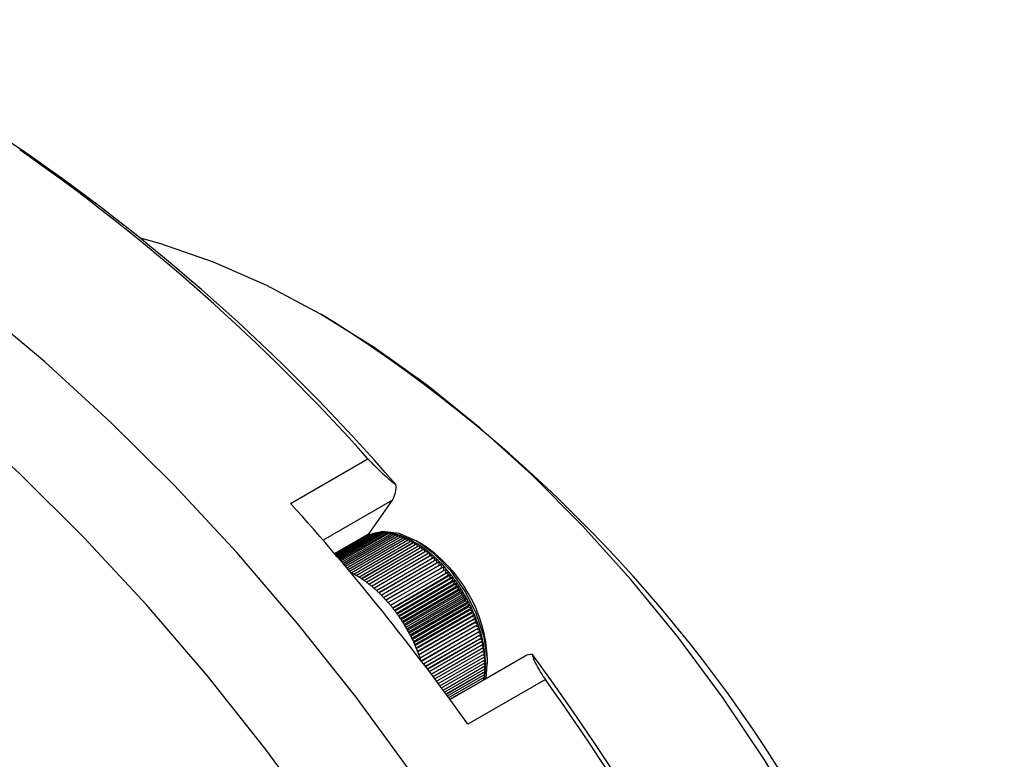
# Model space of a CAD drawing. Units: millimetres. Extents: x 6 to 426, y 6 to 273.
# Drawn here: x 112 to 139, y 105 to 125 of the extents above; entities that cross this region are included whole.
import ezdxf

# ---------------------------------------------------------------- set-up
doc = ezdxf.new("R2010")
doc.units = ezdxf.units.MM
doc.linetypes.add('SLD-Solid', pattern=[0])

msp = doc.modelspace()

# ---------------------------------------------------------------- linework, layer by layer
at = {"color": 7, "linetype": 'SLD-Solid', "lineweight": 25}
for p, q in [((120.9843309, 117.1858757), (120.630835, 117.3900109)), ((119.8063431, 112.2057472), (121.9276634, 113.4303593)), ((122.5994951, 112.2998866), (120.696293, 111.2011914)), ((121.9572753, 111.386123), (122.5994951, 112.2998866)), ((121.0086734, 110.8385068), (121.9572753, 111.386123)), ((121.0265605, 110.8175772), (121.8190672, 111.2750816)), ((121.0271468, 110.8168908), (121.867507, 111.3020204)), ((121.0271961, 110.8168331), (121.8689152, 111.3027472)), ((121.030058, 110.8134827), (121.9190304, 111.3266755)), ((121.0301722, 110.8133489), (121.9204855, 111.3273158)), ((121.0353053, 110.8073383), (121.9722116, 111.3482028)), ((121.0354844, 110.8071287), (121.9737118, 111.3487558)), ((121.042881, 110.7984651), (122.026982, 111.3665745)), ((121.0431246, 110.7981798), (122.0285254, 111.3670396)), ((121.0527735, 110.7868734), (122.0832711, 111.381767)), ((121.0530812, 110.7865127), (122.0848557, 111.3821434)), ((121.0649679, 110.7725769), (122.1410063, 111.3937607)), ((121.0653393, 110.7721413), (122.14263, 111.394048)), ((121.0794459, 110.7555925), (122.2001132, 111.40254)), ((121.0798804, 110.7550826), (122.2017739, 111.4027379)), ((121.0961856, 110.7359404), (122.2605156, 111.4080938)), ((121.0966826, 110.7353566), (122.2622112, 111.408202)), ((121.1151619, 110.7136437), (122.3221357, 111.4104148)), ((121.1157207, 110.7129868), (122.323864, 111.4104331)), ((121.1363464, 110.6887289), (122.384894, 111.4095001)), ((121.136966, 110.6879997), (122.3866527, 111.4094285)), ((121.1597072, 110.6612255), (122.4487096, 111.4053508)), ((121.1603868, 110.6604249), (122.4504965, 111.4051894)), ((121.1852094, 110.6311663), (122.5135002, 111.3979722)), ((121.1859481, 110.6302952), (122.5153131, 111.3977213)), ((121.2128151, 110.5985869), (122.5791825, 111.387374)), ((121.2136116, 110.5976463), (122.5810189, 111.3870338)), ((121.2424831, 110.5635262), (122.6456716, 111.3735697)), ((121.2433362, 110.5625173), (122.6475292, 111.3731406)), ((121.2741693, 110.526026), (122.7128819, 111.3565771)), ((121.2750778, 110.5249499), (122.7147583, 111.3560598)), ((121.3078268, 110.4861311), (122.7807268, 111.3364182)), ((121.3087894, 110.4849892), (122.7826196, 111.3358133)), ((121.3434059, 110.4438893), (122.8491188, 111.3131189)), ((121.3444212, 110.4426829), (122.8510255, 111.3124271)), ((121.3808542, 110.3993513), (122.9179698, 111.2867093)), ((121.3819206, 110.3980819), (122.919888, 111.2859316)), ((121.4201168, 110.3525706), (122.987191, 111.2572233)), ((121.4212328, 110.3512397), (122.9891182, 111.2563607)), ((121.4657029, 110.30624), (123.0566932, 111.2246991)), ((121.4676367, 110.3052935), (123.0586269, 111.2237527)), ((121.5353965, 110.2707193), (123.1263868, 111.1891785)), ((121.5373343, 110.2696903), (123.1283246, 111.1881494)), ((121.8196618, 111.2743999), (121.8190672, 111.2750816)), ((121.8833384, 111.3122915), (121.8303054, 111.2816762)), ((121.8717316, 111.2993705), (121.8689152, 111.3027472)), ((121.9253872, 111.3211716), (121.9204855, 111.3273158)), ((121.9224327, 111.3336119), (121.9572753, 111.386123)), ((121.9805633, 111.3397776), (121.9737118, 111.3487558)), ((122.0371923, 111.3551663), (122.0285254, 111.3670396)), ((122.0952038, 111.3673194), (122.0848557, 111.3821434)), ((122.1545254, 111.3762227), (122.14263, 111.394048)), ((122.2150821, 111.3818656), (122.2017739, 111.4027379)), ((122.2767972, 111.3842415), (122.2622112, 111.408202)), ((122.3395918, 111.3833477), (122.323864, 111.4104331)), ((122.4033853, 111.3791857), (122.3866527, 111.4094285)), ((122.4680954, 111.3717606), (122.4504965, 111.4051894)), ((122.5336379, 111.3610817), (122.5153131, 111.3977213)), ((122.5999273, 111.3471621), (122.5810189, 111.3870338)), ((122.6668765, 111.3300188), (122.6475292, 111.3731406)), ((122.7343973, 111.3096727), (122.7147583, 111.3560598)), ((122.8024, 111.2861487), (122.7826196, 111.3358133)), ((122.8707937, 111.2594751), (122.8510255, 111.3124271)), ((122.9394864, 111.2296841), (122.919888, 111.2859316)), ((123.0083852, 111.1968115), (122.9891182, 111.2563607)), ((123.0773961, 111.1608967), (123.0586269, 111.2237527)), ((123.1464238, 111.1219825), (123.1283246, 111.1881494)), ((123.3645915, 111.1147213), (123.2585427, 111.1759619)), ((121.6051917, 110.2322481), (123.1961819, 111.1507073)), ((121.607131, 110.2311379), (123.1981213, 111.149597)), ((121.6749985, 110.1908759), (123.2659887, 111.1093351)), ((121.6769368, 110.1896858), (123.2679271, 111.1081449)), ((121.7447269, 110.1466561), (123.3357172, 111.0651152)), ((121.7466618, 110.1453876), (123.3376521, 111.0638468)), ((121.8142871, 110.0996455), (123.4052773, 111.0181046)), ((121.816216, 110.0983004), (123.4072063, 111.0167595)), ((121.8835894, 110.0499049), (123.4745796, 110.968364)), ((121.8855099, 110.0484848), (123.4765002, 110.966944)), ((121.9525444, 109.9974983), (123.5435347, 110.9159574)), ((121.954454, 109.9960051), (123.5454443, 110.9144643)), ((123.2153725, 111.080115), (123.1981213, 111.149597)), ((123.2841451, 111.0353433), (123.2679271, 111.1081449)), ((123.3526434, 110.9877197), (123.3376521, 111.0638468)), ((123.4207685, 110.9372995), (123.4072063, 111.0167595)), ((123.4884197, 110.8841402), (123.4765002, 110.966944)), ((123.5554954, 110.828302), (123.5454443, 110.9144643)), ((122.0210634, 109.9424933), (123.6120537, 110.8609524)), ((122.0229596, 109.9409289), (123.6139499, 110.8593881)), ((122.0890579, 109.8849607), (123.6800482, 110.8034198)), ((122.0909383, 109.8833272), (123.6819286, 110.8017863)), ((122.1564404, 109.8249748), (123.7474307, 110.7434339)), ((122.1583026, 109.8232742), (123.7492928, 110.7417334)), ((122.223124, 109.7626129), (123.8141142, 110.681072)), ((122.2249655, 109.7608474), (123.8159557, 110.6793066)), ((123.6218921, 110.769847), (123.6139499, 110.8593881)), ((123.6875043, 110.7088391), (123.6819286, 110.8017863)), ((123.7522241, 110.6453436), (123.7492928, 110.7417334)), ((123.8159406, 110.5794262), (123.8159557, 110.6793066)), ((122.2890227, 109.6979552), (123.8800129, 110.6164144)), ((122.2908411, 109.6961272), (123.8818314, 110.6145863)), ((122.3540515, 109.6310853), (123.9450418, 110.5495444)), ((122.3558447, 109.629197), (123.9468349, 110.5476562)), ((122.4181268, 109.5620892), (124.009117, 110.4805483)), ((122.4198922, 109.5601432), (124.0108825, 110.4786023)), ((122.4811658, 109.4910559), (124.0721561, 110.4095151)), ((122.4829013, 109.4890546), (124.0738916, 110.4075137)), ((123.878539, 110.5111532), (123.8818314, 110.6145863)), ((123.9398994, 110.4405898), (123.9468349, 110.5476562)), ((123.9998953, 110.3677998), (124.0108825, 110.4786023)), ((124.0591751, 110.2986388), (124.0738916, 110.4075137)), ((122.5400876, 109.4216883), (124.0591751, 110.2986388)), ((122.5430874, 109.418077), (124.1340776, 110.3365362)), ((122.5447907, 109.416023), (124.1357809, 110.3344821)), ((122.5976208, 109.3510291), (124.1174255, 110.2283936)), ((122.6038116, 109.3432466), (124.1948019, 110.2617057)), ((122.6054806, 109.3411424), (124.1964708, 110.2596016)), ((122.6540773, 109.2787149), (124.1745, 110.1564362)), ((122.6632603, 109.266661), (124.2542506, 110.1851201)), ((122.6648927, 109.2645095), (124.255883, 110.1829686)), ((122.7213568, 109.1884189), (124.3123471, 110.1068781)), ((122.7229506, 109.1862229), (124.3139409, 110.104682)), ((124.1340776, 110.3365362), (124.0591751, 110.2986388)), ((124.1174255, 110.2283936), (124.1357809, 110.3344821)), ((124.1948019, 110.2617057), (124.1174255, 110.2283936)), ((124.1745, 110.1564362), (124.1964708, 110.2596016)), ((124.2542506, 110.1851201), (124.1745, 110.1564362)), ((124.2303251, 110.0828594), (124.255883, 110.1829686)), ((124.3123471, 110.1068781), (124.2303251, 110.0828594)), ((124.2848289, 110.007758), (124.3139409, 110.104682)), ((122.7093795, 109.2048362), (124.2303251, 110.0828594)), ((122.7634524, 109.129486), (124.2848289, 110.007758)), ((122.7780263, 109.1086214), (124.3690166, 110.0270805)), ((122.7795794, 109.1063836), (124.3705696, 110.0248427)), ((122.816223, 109.0527596), (124.3379411, 109.9312288)), ((122.8331956, 109.0273711), (124.4241859, 109.9458302)), ((122.834706, 109.0250944), (124.4256963, 109.9435536)), ((122.8676209, 108.9747545), (124.3895932, 109.8533704)), ((122.8867938, 108.9447729), (124.477784, 109.863232)), ((122.8882595, 108.9424603), (124.4792498, 109.8609194)), ((124.3690166, 110.0270805), (124.2848289, 110.007758)), ((124.3379411, 109.9312288), (124.3705696, 110.0248427)), ((124.4241859, 109.9458302), (124.3379411, 109.9312288)), ((124.3895932, 109.8533704), (124.4256963, 109.9435536)), ((124.477784, 109.863232), (124.3895932, 109.8533704)), ((124.4397187, 109.7742833), (124.4792498, 109.8609194)), ((122.9175779, 108.8955701), (124.4397187, 109.7742833)), ((122.9387516, 108.8609331), (124.5297418, 109.7793923)), ((122.9401708, 108.8585876), (124.531161, 109.7770467)), ((122.9660285, 108.8153078), (124.488253, 109.6940693)), ((122.9890021, 108.77596), (124.5799924, 109.6944191)), ((122.9903729, 108.7735845), (124.5813632, 109.6920436)), ((123.0129096, 108.7340707), (124.5351334, 109.6128318)), ((123.0374806, 108.6899629), (124.6284708, 109.608422)), ((123.0388013, 108.6875605), (124.6297916, 109.6060196)), ((124.5297418, 109.7793923), (124.4397187, 109.7742833)), ((124.488253, 109.6940693), (124.531161, 109.7770467)), ((124.5799924, 109.6944191), (124.488253, 109.6940693)), ((124.5351334, 109.6128318), (124.5813632, 109.6920436)), ((124.6284708, 109.608422), (124.5351334, 109.6128318)), ((124.5802996, 109.5306756), (124.6297916, 109.6060196)), ((123.0581607, 108.6519635), (124.5802996, 109.5306756)), ((123.0841245, 108.6030527), (124.6751148, 109.5215118)), ((123.0853934, 108.6006266), (124.6763837, 109.5190857)), ((123.1017243, 108.5690924), (124.6236934, 109.4477065)), ((123.1288738, 108.5153415), (124.7198641, 109.4338006)), ((123.1300892, 108.5128947), (124.7210795, 109.4313538)), ((123.1435452, 108.4855649), (124.6652588, 109.3640315)), ((123.1716707, 108.4269423), (124.762661, 109.3454014)), ((123.1728311, 108.424478), (124.7638214, 109.3429371)), ((124.6751148, 109.5215118), (124.5802996, 109.5306756)), ((124.6236934, 109.4477065), (124.6763837, 109.5190857)), ((124.7198641, 109.4338006), (124.6236934, 109.4477065)), ((124.6652588, 109.3640315), (124.7210795, 109.4313538)), ((124.762661, 109.3454014), (124.6652588, 109.3640315)), ((124.7049422, 109.2797584), (124.7638214, 109.3429371)), ((123.1835715, 108.4014898), (124.7049422, 109.2797584)), ((123.2124602, 108.337969), (124.8034504, 109.2564282)), ((123.2135641, 108.3354905), (124.8045543, 109.2539496)), ((123.2217542, 108.3169769), (124.7426926, 109.1949959)), ((123.2511896, 108.2485364), (124.8421798, 109.1669955)), ((123.2522355, 108.2460467), (124.8432257, 109.1645059)), ((123.258047, 108.2321369), (124.7784611, 109.1098533)), ((123.2878089, 108.1587597), (124.8787992, 109.0772188)), ((123.2887955, 108.1562621), (124.8797858, 109.0747212)), ((123.2924073, 108.1470814), (124.8122018, 109.0244402)), ((124.8034504, 109.2564282), (124.7049422, 109.2797584)), ((124.7426926, 109.1949959), (124.8045543, 109.2539496)), ((124.8421798, 109.1669955), (124.7426926, 109.1949959)), ((124.7784611, 109.1098533), (124.8432257, 109.1645059)), ((124.8787992, 109.0772188), (124.7784611, 109.1098533)), ((124.8122018, 109.0244402), (124.8797858, 109.0747212)), ((124.9132613, 108.9872138), (124.8122018, 109.0244402)), ((123.3222711, 108.0687546), (124.9132613, 108.9872138)), ((123.3231971, 108.0662523), (124.9141874, 108.9847115)), ((123.3247953, 108.0619229), (124.8438712, 108.9388667)), ((123.3545316, 107.9786372), (124.9455219, 108.8970963)), ((123.3553959, 107.9761334), (124.9463862, 108.8945926)), ((123.3884499, 107.8907755), (124.9755392, 108.8069827)), ((123.3900195, 107.888717), (124.9763407, 108.8044807)), ((124.8438712, 108.9388667), (124.9141874, 108.9847115)), ((124.9455219, 108.8970963), (124.8438712, 108.9388667)), ((124.9755392, 108.8069827), (124.874174, 108.8529054)), ((125.0032747, 108.716989), (124.9071663, 108.7645472)), ((123.4445203, 107.8171392), (125.0032747, 108.716989)), ((123.4460647, 107.815108), (125.0040122, 108.714492)), ((123.4996527, 107.7445354), (125.0286925, 108.6272312)), ((123.5011702, 107.7425343), (125.0293652, 108.6247424)), ((123.5537814, 107.6730605), (125.0517599, 108.5378251)), ((123.55527, 107.6710921), (125.0523669, 108.5353478)), ((125.0286925, 108.6272312), (124.9375481, 108.6761231)), ((125.0517599, 108.5378251), (124.9653276, 108.5877743)), ((125.0724472, 108.4488859), (124.9905079, 108.4996374)), ((123.6068418, 107.6028099), (125.0724472, 108.4488859)), ((123.6082998, 107.6008769), (125.0729876, 108.4464231)), ((123.6587712, 107.5338773), (125.0907277, 108.3605282)), ((123.660197, 107.5319822), (125.0912009, 108.3580832)), ((123.7095086, 107.466355), (125.1065778, 108.2728659)), ((123.7109004, 107.4645004), (125.1069832, 108.2704418)), ((125.0907277, 108.3605282), (125.0130893, 108.4118446)), ((125.1065778, 108.2728659), (125.0330701, 108.324525)), ((125.1199771, 108.186012), (125.0504478, 108.2378047)), ((123.7589946, 107.4003335), (125.1199771, 108.186012)), ((123.7603508, 107.3985219), (125.1203142, 108.183612)), ((123.8071718, 107.3359016), (125.1309084, 108.1000784)), ((123.8084908, 107.3341353), (125.1311766, 108.0977056)), ((123.8539844, 107.273146), (125.1393575, 108.015176)), ((123.8552648, 107.2714275), (125.1395566, 108.0128334)), ((126.2330497, 108.0238834), (124.1765528, 106.836693)), ((125.1309084, 108.1000784), (125.0652198, 108.1518067)), ((125.1393575, 108.015176), (125.0773841, 108.0666519)), ((125.1453135, 107.9314141), (125.0869396, 107.9824582)), ((123.8993787, 107.2121513), (125.1453135, 107.9314141)), ((123.9006189, 107.2104829), (125.1454433, 107.9291047)), ((123.9433028, 107.153), (125.1487688, 107.8489008)), ((123.9445014, 107.151384), (125.1488291, 107.8466276)), ((123.9857067, 107.0957723), (125.149719, 107.7677423)), ((123.9868624, 107.0942108), (125.1497096, 107.7655082)), ((124.0265424, 107.0405456), (125.1481627, 107.6880432)), ((124.0276539, 107.0390408), (125.1480837, 107.6858512)), ((125.1487688, 107.8489008), (125.0938864, 107.8993416)), ((125.149719, 107.7677423), (125.0982265, 107.8174153)), ((125.1481627, 107.6880432), (125.0999637, 107.7367905)), ((125.2027703, 107.8080959), (125.2027703, 107.9305572)), ((124.065764, 106.9873951), (125.1441021, 107.6099064)), ((124.06683, 106.985949), (125.1439536, 107.6077592)), ((124.1033275, 106.9363931), (125.1375423, 107.5334325)), ((124.1043469, 106.9350077), (125.1373245, 107.531333)), ((124.139191, 106.887609), (125.1284918, 107.4587202)), ((124.1401626, 106.8862862), (125.1282049, 107.4566709)), ((125.1169622, 107.3858656), (125.0810362, 107.429441)), ((125.1284918, 107.4587202), (125.0896284, 107.5037986)), ((125.1375423, 107.5334325), (125.0956554, 107.5798773)), ((125.1441021, 107.6099064), (125.099104, 107.6575758)), ((124.1733148, 106.8411095), (125.1169622, 107.3858656)), ((124.1742375, 106.8398511), (125.1166067, 107.3838692)), ((126.7893031, 107.3825258), (124.6679828, 106.1579136)), ((125.0723299, 107.3538141), (125.0698942, 107.3569027))]:
    msp.add_line(p, q, dxfattribs=at)
at = {"color": 7, "linetype": 'SLD-Solid', "lineweight": 25, "flags": 128}
for points in [[(135.385108, 69.9835158), (135.3265048, 72.1707296), (135.1509265, 74.4169732), (134.8590662, 76.7133819), (134.4520755, 79.0508926), (133.9315607, 81.4202802), (133.299576, 83.812194), (132.5586156, 86.2171941), (131.7116038, 88.6257891), (130.7618832, 91.0284733), (129.7132021, 93.4157645), (128.569699, 95.7782411), (127.3358869, 98.1065795), (126.016635, 100.3915908), (124.6171498, 102.6242571), (123.1429545, 104.795767), (121.5998671, 106.8975508), (119.9939773, 108.9213134), (118.331623, 110.8590682), (116.6193646, 112.7031676), (114.8639597, 114.4463338), (113.072336, 116.0816874), (111.2515643, 117.6027744), (109.4088303, 119.0035917), (107.5514065, 120.278611), (105.6866232, 121.4228002), (103.8218399, 122.4316439), (101.964416, 123.3011606), (100.121682, 124.0279187), (98.3009103, 124.60905), (96.5092866, 125.042261), (94.7538817, 125.3258422), (93.0416233, 125.4586742), (91.379269, 125.4402329), (89.7733792, 125.2705911), (88.2302918, 124.9504183), (86.7560965, 124.4809779), (85.3566113, 123.8641228), (84.6883298, 123.5021383)], [(135.385108, 69.9835158), (135.3265048, 72.1707296), (135.1509265, 74.4169732), (134.8590662, 76.7133819), (134.4520755, 79.0508926), (133.9315607, 81.4202802), (133.299576, 83.812194), (132.5586156, 86.2171941), (131.7116038, 88.6257891), (130.7618832, 91.0284733), (129.7132021, 93.4157645), (128.569699, 95.7782411), (127.3358869, 98.1065795), (126.016635, 100.3915908), (124.6171498, 102.6242571), (123.1429545, 104.795767), (121.5998671, 106.8975508), (119.9939773, 108.9213134), (118.331623, 110.8590682), (116.6193646, 112.7031676), (114.8639597, 114.4463338), (113.072336, 116.0816874), (111.2515643, 117.6027744), (109.4088303, 119.0035917), (107.5514065, 120.278611), (105.6866232, 121.4228002), (103.8218399, 122.4316439), (101.964416, 123.3011606), (100.121682, 124.0279187), (98.3009103, 124.60905), (96.5092866, 125.042261), (94.7538817, 125.3258422), (93.0416233, 125.4586742), (91.379269, 125.4402329), (89.7733792, 125.2705911), (88.2302918, 124.9504183), (86.7560965, 124.4809779), (85.3566113, 123.8641228), (84.6883298, 123.5021383)], [(132.9102342, 68.5548016), (132.8516311, 70.7420154), (132.6760528, 72.988259), (132.3841924, 75.2846677), (131.9772017, 77.6221784), (131.4566869, 79.991566), (130.8247023, 82.3834798), (130.0837419, 84.7884799), (129.2367301, 87.1970749), (128.2870095, 89.5997591), (127.2383283, 91.9870503), (126.0948253, 94.3495269), (124.8610131, 96.6778653), (123.5417613, 98.9628766), (122.1422761, 101.1955429), (120.6680808, 103.3670528), (119.1249934, 105.4688366), (117.5191036, 107.4925992), (115.8567493, 109.430354), (114.1444909, 111.2744534), (112.3890859, 113.0176196), (110.5974623, 114.6529733), (108.7766906, 116.1740602), (106.9339566, 117.5748775), (105.0765327, 118.8498968), (103.2117494, 119.994086), (101.3469661, 121.0029297), (99.4895423, 121.8724464), (97.6468083, 122.5992045), (95.8260366, 123.1803358), (94.0344129, 123.6135468), (92.279008, 123.897128), (90.5667496, 124.02996), (88.9043953, 124.0115187), (87.2985055, 123.8418769), (85.755418, 123.5217041), (84.2812228, 123.0522637), (82.8817376, 122.4354086), (82.213456, 122.0734241)], [(132.9102342, 68.5548016), (132.8516311, 70.7420154), (132.6760528, 72.988259), (132.3841924, 75.2846677), (131.9772017, 77.6221784), (131.4566869, 79.991566), (130.8247023, 82.3834798), (130.0837419, 84.7884799), (129.2367301, 87.1970749), (128.2870095, 89.5997591), (127.2383283, 91.9870503), (126.0948253, 94.3495269), (124.8610131, 96.6778653), (123.5417613, 98.9628766), (122.1422761, 101.1955429), (120.6680808, 103.3670528), (119.1249934, 105.4688366), (117.5191036, 107.4925992), (115.8567493, 109.430354), (114.1444909, 111.2744534), (112.3890859, 113.0176196), (110.5974623, 114.6529733), (108.7766906, 116.1740602), (106.9339566, 117.5748775), (105.0765327, 118.8498968), (103.2117494, 119.994086), (101.3469661, 121.0029297), (99.4895423, 121.8724464), (97.6468083, 122.5992045), (95.8260366, 123.1803358), (94.0344129, 123.6135468), (92.279008, 123.897128), (90.5667496, 124.02996), (88.9043953, 124.0115187), (87.2985055, 123.8418769), (85.755418, 123.5217041), (84.2812228, 123.0522637), (82.8817376, 122.4354086), (82.213456, 122.0734241)], [(139.3661191, 84.9360303), (139.3083551, 86.6671007), (139.1354192, 88.4541914), (138.8483776, 90.2862843), (138.449, 92.1520841), (137.9397487, 94.0400874), (137.3237635, 95.9386541), (136.604842, 97.8360789), (135.7874166, 99.7206635), (134.8765271, 101.5807888), (133.8777894, 103.4049866), (132.7973611, 105.18201), (131.6419033, 106.9009032), (130.4185398, 108.5510685), (129.1348131, 110.1223321), (127.7986378, 111.6050068), (126.4182518, 112.9899513), (125.0021656, 114.2686269), (123.55911, 115.4331502), (122.0979819, 116.4763416), (120.6277894, 117.3917693), (119.157597, 118.1737896), (117.6964689, 118.8175809), (116.2534133, 119.3191741), (115.6923249, 119.4768983)], [(125.1687368, 107.4094687), (125.1995015, 107.9401294), (125.1104844, 108.5449203), (124.9050832, 109.1739485), (124.5962039, 109.7876897), (124.2032546, 110.3475805), (123.7509257, 110.8184407), (123.2676387, 111.1706846), (122.7837604, 111.3821792), (122.3296945, 111.4396358), (121.9339716, 111.339444), (121.8833384, 111.3122915)]]:
    msp.add_lwpolyline(points, dxfattribs=at)
at = {"color": 7, "linetype": 'SLD-Solid', "lineweight": 25}
for centre, radius, start, end in [((81.6500158, 77.1175727), 54.3342045, 40.94344056, 55.92939495), ((80.8707428, 76.7417618), 55.0610926, 41.78407722, 55.08875829), ((99.4668709, 83.5374996), 39.9401339, 2.59272082, 57.40190265), ((122.0381188, 112.6439674), 0.6584338, 328.49488494, 6.93959408), ((69.4765797, 66.7694618), 67.8051702, 35.514313475, 42.074829721), ((122.2888496, 110.487367), 0.9171639, 117.3482212, 120.81127957), ((122.2912869, 110.4825806), 0.9225351, 113.79808498, 117.24768732), ((122.2962846, 110.471151), 0.9350098, 110.27941103, 113.69825975), ((122.3030398, 110.4527434), 0.9546179, 106.8089607, 110.18082778), ((122.3107404, 110.4270896), 0.9814027, 103.40187563, 106.71210435), ((122.3185755, 110.3939914), 1.0154159, 100.07128502, 103.30716756), ((122.3257459, 110.3533237), 1.0567111, 96.82805981, 99.97907352), ((122.3314743, 110.3050367), 1.1053371, 93.68071349, 96.73861612), ((122.335015, 110.2491567), 1.1613295, 90.63543392, 93.59423289), ((122.3356637, 110.1857871), 1.2247028, 87.69622049, 90.55204073), ((122.3327661, 110.1151076), 1.2954422, 84.86509643, 87.6159758), ((122.3257267, 110.0373726), 1.3734957, 82.14236615, 84.78800717), ((122.3140165, 109.9529093), 1.4587672, 79.52689141, 82.06839473), ((122.2971794, 109.8621149), 1.55111, 77.01636552, 79.45596495), ((122.2748392, 109.7654519), 1.6503214, 74.60757061, 76.94838436), ((122.2467037, 109.6634444), 1.7561383, 72.2966089, 74.5424157), ((122.2125694, 109.5566723), 1.8682345, 70.07910313, 72.23414804), ((122.1723243, 109.4457652), 1.986218, 67.95036491, 70.01919606), ((122.1259502, 109.3313966), 2.1096313, 65.9055324, 67.89286745), ((122.073523, 109.2142761), 2.2379509, 63.93967969, 65.85029952), ((122.0152127, 109.0951424), 2.3705896, 62.04790134, 63.88656788), ((121.951282, 108.9747554), 2.5068989, 60.22537587, 61.99677037), ((121.882084, 108.8538884), 2.6461731, 58.4674115, 60.17608995), ((121.8080581, 108.7333195), 2.7876538, 56.76947764, 58.41984009), ((121.7297256, 108.6138238), 2.9305358, 55.12722489, 56.72349591), ((121.2527754, 107.7729347), 3.9531386, 2.28514503, 57.70947844), ((121.6476845, 108.4961651), 3.0739736, 53.53649604, 55.08271395), ((121.5626021, 108.3810877), 3.2170885, 51.99333017, 53.49334294), ((121.4752087, 108.2693087), 3.3589765, 50.49396148, 51.95142782), ((121.3862885, 108.1615107), 3.4987166, 49.03481437, 50.45320849), ((121.2966713, 108.0583341), 3.6353793, 47.61249557, 48.9951147), ((121.2072231, 107.9603711), 3.7680359, 46.22378449, 47.57375831), ((121.1188362, 107.8681591), 3.8957674, 44.86562216, 46.18592343), ((121.0324192, 107.7821757), 4.0176735, 43.53509946, 44.82855551), ((120.9488863, 107.7028335), 4.1328818, 42.22944484, 43.49874944), ((120.8691471, 107.6304763), 4.2405569, 40.94601192, 42.19373733), ((120.7940961, 107.5653759), 4.3399085, 39.68226706, 40.91087609), ((120.4242224, 108.1766832), 2.3705896, 62.04790135, 63.88656788), ((120.3602918, 108.0562963), 2.5068989, 60.22537587, 61.99677037), ((120.2910938, 107.9354293), 2.6461731, 58.4674115, 60.17608995), ((120.2170678, 107.8148604), 2.7876538, 56.76947764, 58.41984009), ((120.1387354, 107.6953647), 2.9305358, 55.12722489, 56.72349591), ((120.0566942, 107.5777059), 3.0739736, 53.53649604, 55.08271395), ((120.7246024, 107.5077296), 4.4301997, 38.43577712, 39.64763504), ((120.6614992, 107.4576585), 4.5107548, 37.20419738, 38.40158364), ((120.6055748, 107.4152071), 4.5809664, 35.98525972, 37.17037942), ((120.5575629, 107.3803432), 4.6403014, 34.77676112, 35.95175622), ((119.9716119, 107.4626285), 3.2170885, 51.99333017, 53.49334294), ((119.8842185, 107.3508496), 3.3589765, 50.49396148, 51.95142782), ((119.7952982, 107.2430516), 3.4987166, 49.03481437, 50.45320849), ((119.705681, 107.139875), 3.6353793, 47.61249557, 48.9951147), ((119.6162328, 107.041912), 3.7680359, 46.22378449, 47.57375831), ((120.5181342, 107.3529592), 4.6883068, 33.57655234, 34.74351264), ((120.4878883, 107.3328736), 4.7246144, 32.38252688, 33.54350076), ((120.4673467, 107.3198344), 4.7489451, 31.19261014, 32.34961511), ((119.5278459, 106.9497), 3.8957674, 44.86562216, 46.18592343), ((119.4414289, 106.8637166), 4.0176735, 43.53509946, 44.82855551), ((119.357896, 106.7843743), 4.1328818, 42.22944484, 43.49874944), ((119.2781568, 106.7120172), 4.2405569, 40.94601192, 42.19373733), ((120.4569465, 107.3135218), 4.7611111, 30.00474871, 31.1597818), ((120.4570353, 107.3135534), 4.7610184, 28.81689977, 29.97194785), ((120.4678663, 107.3194884), 4.7486679, 27.62702059, 28.78407059), ((119.2031059, 106.6469168), 4.3399085, 39.68226706, 40.91087609), ((119.1336121, 106.5892704), 4.4301997, 38.43577712, 39.64763504), ((119.0705089, 106.5391994), 4.5107548, 37.20419738, 38.40158364), ((120.4895957, 107.3308341), 4.7241548, 26.43305794, 27.59410713), ((120.5222801, 107.3470514), 4.6876682, 25.23293754, 26.40000382), ((120.5658755, 107.3675619), 4.6394889, 24.02455336, 25.19968564), ((119.0145846, 106.496748), 4.5809664, 35.98525972, 37.17037942), ((118.9665727, 106.4618841), 4.6403014, 34.77676112, 35.95175622), ((118.9271439, 106.4345001), 4.6883068, 33.57655234, 34.74351264), ((118.896898, 106.4144145), 4.7246144, 32.38252688, 33.54350076), ((120.6202377, 107.3917553), 4.5799861, 22.80575675, 23.99104555), ((120.685123, 107.4189967), 4.5096142, 21.57434542, 22.77193358), ((120.7601909, 107.4486343), 4.4289074, 20.32805214, 21.54014578), ((118.8763564, 106.4013753), 4.7489451, 31.19261014, 32.34961511), ((118.8659563, 106.3950627), 4.7611111, 30.00474871, 31.1597818), ((118.866045, 106.3950942), 4.7610184, 28.81689977, 29.97194785), ((120.8450074, 107.4800079), 4.3384742, 19.0645332, 20.293413), ((120.9390495, 107.5124563), 4.2389914, 17.78135665, 19.02938926), ((121.0417105, 107.5453257), 4.1311966, 16.47599019, 17.74563998), ((118.8768761, 106.4010293), 4.7486679, 27.62702059, 28.78407059), ((118.8986055, 106.412375), 4.7241548, 26.43305794, 27.59410713), ((118.9312898, 106.4285922), 4.6876682, 25.23293754, 26.40000382), ((121.1523068, 107.577978), 4.0158808, 15.14578895, 16.43962992), ((121.2700846, 107.6097975), 3.8938802, 13.78798306, 15.1087109), ((121.3942286, 107.6401996), 3.7660677, 12.39966524, 13.75010939), ((118.9748853, 106.4491028), 4.6394889, 24.02455336, 25.19968564), ((119.0292475, 106.4732962), 4.5799861, 22.80575675, 23.99104555), ((119.0941327, 106.5005376), 4.5096142, 21.57434542, 22.77193358), ((121.5238701, 107.6686368), 3.6333437, 10.97777857, 12.3609141), ((121.658097, 107.694606), 3.4966276, 9.51910468, 10.93806369), ((121.7959629, 107.717654), 3.3568482, 8.02025272, 9.47833506), ((119.1692007, 106.5301752), 4.4289074, 20.32805214, 21.54014578), ((119.2540172, 106.5615488), 4.3384742, 19.0645332, 20.293413), ((119.3480592, 106.5939971), 4.2389914, 17.78135665, 19.02938926), ((121.9364979, 107.7373836), 3.2149348, 6.47764964, 7.97833226), ((122.0787186, 107.7534576), 3.0718084, 4.88753242, 6.43447685), ((122.221639, 107.7656035), 2.9283725, 3.24594303, 4.84300013), ((126.4132664, 107.7023518), 0.3685928, 87.06173073, 119.27038738), ((68.8599354, 65.8684727), 71.383253, 23.757582962, 36.242417184), ((122.781088, 107.7718718), 2.3685583, 356.07897269, 357.91869037), ((122.3642809, 107.7736166), 2.7855055, 1.54872727, 3.19993821), ((122.6449177, 107.7767774), 2.5048173, 357.96985023, 359.74222605), ((122.5056843, 107.7773622), 2.6440522, 359.79153884, 1.50113093), ((123.1630601, 107.7324077), 1.9843953, 349.94266107, 352.01275893), ((123.0409154, 107.7494987), 2.1077304, 352.07029169, 354.05882151), ((122.9133501, 107.7627277), 2.2359801, 354.11408751, 356.02582991), ((67.9206292, 65.3262266), 72.348138, 24.457652571, 35.542347575)]:
    msp.add_arc(centre, radius, start, end, dxfattribs=at)
for points, knots in [([(121.9276634, 113.4303593), (121.988248, 113.365282), (122.1091456, 113.235419), (122.3248575, 113.0279735), (122.52516, 112.8515359), (122.6414397, 112.7621704), (122.6917289, 112.7235212)], [0, 0, 0, 0, 0.2249702695, 0.4489325319, 0.7616719097, 1, 1, 1, 1]), ([(126.4321604, 108.07046), (126.4453285, 108.0110697), (126.4663824, 107.916113), (126.5863821, 107.6896875), (126.695417, 107.5160033), (126.7668091, 107.4145055), (126.7893031, 107.3825258)], [0, 0, 0, 0, 0.4268064675, 0.6824032565, 0.8999323955, 1, 1, 1, 1])]:
    msp.add_open_spline(points, degree=3, knots=knots, dxfattribs=at)

doc.saveas('drawing.dxf')
